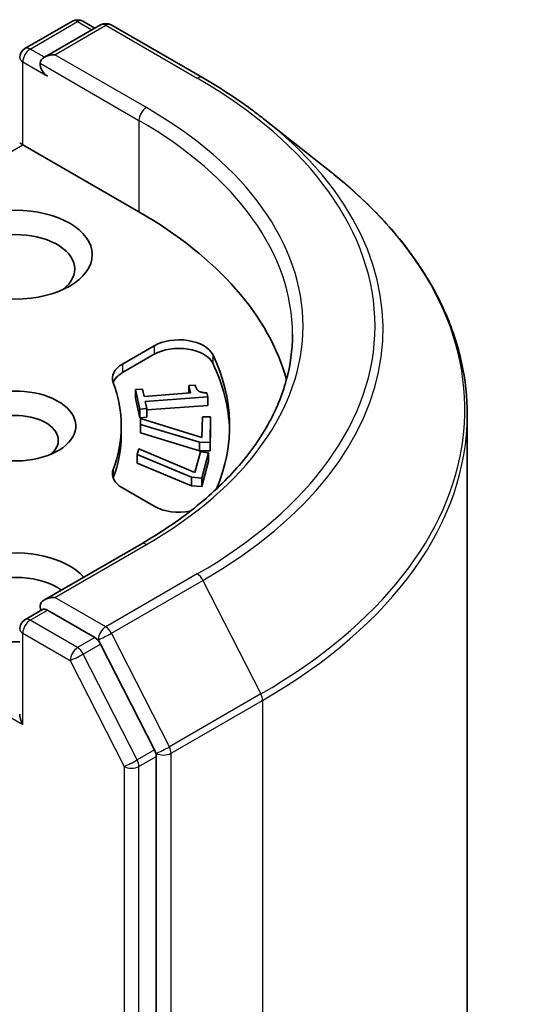
# Model space of a CAD drawing. Units: millimetres. Extents: x 7 to 8474, y 4 to 1409.
# Drawn here: x 187 to 189, y 64 to 67 of the extents above; entities that cross this region are included whole.
import ezdxf

# ---------------------------------------------------------------- set-up
doc = ezdxf.new("R2010")
doc.units = ezdxf.units.MM
doc.header["$LTSCALE"] = 0.5
doc.layers.add('Visible (ISO)', color=7, linetype='Continuous', lineweight=35)
doc.layers.add('Visible Narrow (ISO)', color=7, linetype='Continuous', lineweight=25)

msp = doc.modelspace()

# ---------------------------------------------------------------- linework, layer by layer
at = {"layer": 'Visible (ISO)'}
for p, q in [((186.8917, 66.66174), (187.04247, 66.74878)), ((187.0758, 66.74878), (187.11413, 66.72665)), ((187.13207, 66.73701), (186.9536, 66.63397)), ((187.16541, 66.73701), (187.45611, 66.56918)), ((187.65463, 66.43521), (187.86474, 66.26888)), ((186.87503, 66.36181), (186.88479, 66.35617)), ((186.88479, 66.35617), (187.25406, 66.14297)), ((187.2021, 65.65936), (187.30298, 65.71761)), ((187.2021, 65.63215), (187.30298, 65.69039)), ((187.41305, 65.59097), (187.43323, 65.59247)), ((187.41305, 65.59097), (187.41305, 65.56749)), ((187.4182, 65.56787), (187.41305, 65.59097)), ((187.24283, 65.57831), (187.26534, 65.57998)), ((187.24283, 65.57831), (187.24283, 65.55109)), ((187.25668, 65.51623), (187.24283, 65.57831)), ((187.26534, 65.57998), (187.27049, 65.55688)), ((187.27049, 65.55688), (187.4182, 65.56787)), ((187.47276, 65.55526), (187.27415, 65.54049)), ((187.46982, 65.56846), (187.47276, 65.55526)), ((187.47276, 65.55526), (187.47276, 65.52804)), ((187.25668, 65.48901), (187.24283, 65.55109)), ((187.27415, 65.54049), (187.27919, 65.5179)), ((187.47276, 65.52804), (187.27919, 65.51365)), ((187.27919, 65.5179), (187.25668, 65.51623)), ((187.25668, 65.51623), (187.25668, 65.48901)), ((187.27919, 65.49069), (187.25668, 65.48901)), ((187.27919, 65.5179), (187.27919, 65.49069)), ((187.4543, 65.42593), (187.45575, 65.49215)), ((187.45575, 65.49215), (187.48186, 65.49197)), ((187.48186, 65.49197), (187.48008, 65.41056)), ((187.48186, 65.49197), (187.48186, 65.46475)), ((188.29777, 50.00434), (188.29777, 65.49807)), ((187.19777, 65.46256), (187.19777, 65.43534)), ((187.25909, 65.46769), (187.25949, 65.48599)), ((187.25909, 65.46769), (187.25909, 65.44048)), ((187.44677, 65.4108), (187.25909, 65.46769)), ((187.25949, 65.48599), (187.4543, 65.42593)), ((187.48186, 65.46475), (187.48008, 65.38335)), ((187.44677, 65.38359), (187.25909, 65.44048)), ((187.48008, 65.41056), (187.44677, 65.4108)), ((187.44677, 65.4108), (187.44677, 65.38359)), ((187.48008, 65.41056), (187.48008, 65.38335)), ((187.24864, 65.37182), (187.25348, 65.38991)), ((187.24864, 65.37182), (187.24864, 65.34461)), ((187.42065, 65.3003), (187.24864, 65.37182)), ((187.25348, 65.38991), (187.43178, 65.31467)), ((187.43178, 65.31467), (187.4493, 65.38012)), ((187.48008, 65.38335), (187.44677, 65.38359)), ((187.4493, 65.38012), (187.4751, 65.37782)), ((187.4751, 65.37782), (187.45358, 65.29737)), ((187.4751, 65.37782), (187.4751, 65.3506)), ((187.42065, 65.27309), (187.24864, 65.34461)), ((187.4751, 65.3506), (187.45358, 65.27015)), ((187.45358, 65.29737), (187.42065, 65.3003)), ((187.42065, 65.3003), (187.42065, 65.27309)), ((187.45358, 65.27015), (187.42065, 65.27309)), ((187.45358, 65.29737), (187.45358, 65.27015)), ((187.30298, 65.20751), (187.2021, 65.26575)), ((187.26096, 65.08771), (186.9536, 64.91026)), ((186.8917, 64.8473), (186.94773, 64.87965)), ((187.11413, 64.79036), (186.96336, 64.8774)), ((187.30359, 64.43374), (187.13224, 64.77011)), ((187.30906, 48.93914), (187.30906, 64.41316))]:
    msp.add_line(p, q, dxfattribs=at)
for centre, start, end in [((187.05913, 66.71992), 60, 120), ((187.14874, 66.70815), 60, 120), ((186.90836, 66.63287), 120, 180), ((186.90836, 64.81843), 120, 180)]:
    msp.add_arc(centre, 0.03333, start, end, dxfattribs=at)
for centre, major_axis, start_param, end_param in [((186.98693, 66.61473), (-0.04714, 0), 4.712389, 6.2831853), ((186.96336, 66.60112), (-0.01667, 0.02887), 0.7853982, 2.3561945), ((186.07555, 65.46256), (1.66667, 0), 0.1529658, 0.7853982), ((186.86122, 65.96153), (-0.18889, 0), 2.4941852, 6.9305928), ((187.38154, 65.67225), (0.11111, 0), 0.2712386, 2.3561945), ((187.38154, 65.64503), (0.11111, 0), 0.2712386, 2.3561945), ((186.07555, 65.46256), (1.46667, 0), 6.0454839, 6.5544239), ((187.28066, 65.614), (-0.11111, 0), 5.4977871, 6.497504), ((186.07555, 65.43534), (1.46667, 0), 0.0160713, 0.2712386), ((187.28066, 65.58679), (-0.11111, 0), 5.4977871, 6.0694292), ((186.86122, 65.46256), (0.19217, 0), 4.2202783, 8.3976207), ((186.07555, 65.46256), (1.12222, 0), 6.0688666, 6.497504), ((186.86122, 65.4172), (0.13661, 0), 5.6847778, 8.7093341), ((186.07555, 65.43534), (1.12222, 0), 6.0688666, 6.2831853), ((187.28066, 65.31112), (-0.11111, 0), 6.0688666, 7.0685835), ((187.28066, 65.2839), (-0.11111, 0), 6.0688666, 6.0694292), ((187.38154, 65.25287), (-0.11111, 0), 0.7853982, 1.9007605), ((186.86122, 64.91823), (-0.24444, 0), 3.6147912, 7.9104954), ((186.86122, 64.87287), (-0.18889, 0), 3.8234317, 6.9305928), ((186.98693, 64.89101), (-0.04714, 0), 4.712389, 6.2831853), ((186.96336, 64.90462), (-0.01667, -0.02887), 5.4977871, 6.1236372), ((187.11413, 64.76314), (0.01667, -0.02887), 1.4801364, 2.3561945), ((186.90836, 64.52812), (-0.02357, 0.04082), 0.7853982, 1.5707963), ((187.28549, 64.42677), (0.01667, -0.02887), 0.7853982, 1.4801364)]:
    msp.add_ellipse(centre, major_axis=major_axis, ratio=0.5773503, start_param=start_param, end_param=end_param, dxfattribs=at)
msp.add_ellipse((186.86122, 66.00689), major_axis=(-0.24444, 0), ratio=0.5773503, dxfattribs=at)
for points, knots in [([(187.45611, 66.56918), (187.47048, 66.56088), (187.48464, 66.55245), (187.51251, 66.53532), (187.52622, 66.52663), (187.55318, 66.509), (187.56643, 66.50006), (187.59246, 66.48194), (187.60523, 66.47276), (187.6303, 66.45416), (187.64259, 66.44474), (187.65463, 66.43521)], [3.14159265, 3.14159265, 3.14159265, 3.14159265, 3.17264484, 3.17264484, 3.20369702, 3.20369702, 3.2347492, 3.2347492, 3.26580139, 3.26580139, 3.29685357, 3.29685357, 3.29685357, 3.29685357]), ([(188.29777, 65.49807), (188.29777, 65.55358), (188.2917, 65.60909), (188.26757, 65.71902), (188.24953, 65.77344), (188.2019, 65.8802), (188.17233, 65.93255), (188.10228, 66.03437), (188.06181, 66.08384), (187.97069, 66.1792), (187.92005, 66.22509), (187.86474, 66.26888)], [2.35619449, 2.35619449, 2.35619449, 2.35619449, 2.48222194, 2.48222194, 2.60824939, 2.60824939, 2.73427684, 2.73427684, 2.86030429, 2.86030429, 2.98633174, 2.98633174, 2.98633174, 2.98633174]), ([(187.74221, 65.75287), (187.74221, 65.7045), (187.73563, 65.65613), (187.70931, 65.56017), (187.68956, 65.51258), (187.63703, 65.41925), (187.60426, 65.37352), (187.52627, 65.28515), (187.48106, 65.24252), (187.37922, 65.16159), (187.32259, 65.1233), (187.26096, 65.08771)], [3.92699082, 3.92699082, 3.92699082, 3.92699082, 4.08407045, 4.08407045, 4.24115008, 4.24115008, 4.39822972, 4.39822972, 4.55530935, 4.55530935, 4.71238898, 4.71238898, 4.71238898, 4.71238898]), ([(186.94773, 64.87965), (186.94916, 64.88048), (186.95155, 64.88092), (186.95718, 64.88025), (186.96038, 64.87912), (186.96336, 64.8774)], [0.038953354, 0.038953354, 0.038953354, 0.038953354, 0.050334548, 0.050334548, 0.061715743, 0.061715743, 0.061715743, 0.061715743])]:
    msp.add_open_spline(points, degree=3, knots=knots, dxfattribs=at)
msp.add_open_spline([(187.43323, 65.59247), (187.43615, 65.57937), (187.45177, 65.56795), (187.46982, 65.56846)], degree=2, dxfattribs=at)
at = {"layer": 'Visible Narrow (ISO)'}
for p, q in [((186.90836, 66.66009), (187.05913, 66.74713)), ((187.05913, 66.74713), (187.10437, 66.72102)), ((186.98693, 66.64194), (187.14874, 66.73536)), ((187.14874, 66.73536), (187.43944, 66.56753)), ((186.9536, 66.63397), (186.90836, 66.66009)), ((186.88479, 66.35617), (186.88479, 66.61926)), ((186.88479, 66.61926), (186.96336, 66.5739)), ((187.27763, 66.47411), (186.98693, 66.64194)), ((186.93979, 66.61473), (187.25406, 66.43328)), ((187.25406, 66.43328), (187.25406, 66.14297)), ((186.13165, 65.92134), (186.88479, 66.35617)), ((187.30298, 65.71761), (187.30298, 65.69039)), ((187.48859, 65.68943), (187.48859, 65.66222)), ((187.2021, 65.65936), (187.2021, 65.63215)), ((187.1721, 65.32476), (187.1721, 65.29754)), ((186.98693, 64.91823), (187.27763, 65.08606)), ((187.43944, 64.99264), (187.14874, 64.82481)), ((186.11483, 64.95905), (186.88479, 64.51452)), ((187.16685, 64.80456), (187.45755, 64.9724)), ((187.45755, 64.9724), (187.64143, 64.61143)), ((187.14874, 64.82481), (186.98693, 64.91823)), ((186.90836, 64.84565), (186.96336, 64.8774)), ((187.05913, 64.7586), (186.90836, 64.84565)), ((186.88479, 64.80483), (187.03556, 64.71778)), ((186.88479, 64.51452), (186.88479, 64.80483)), ((187.35073, 64.44359), (187.16685, 64.80456)), ((187.11413, 64.79036), (187.05913, 64.7586)), ((187.11413, 64.79036), (187.12517, 64.78398)), ((187.12517, 64.78398), (187.13224, 64.77011)), ((187.07724, 64.73836), (187.13224, 64.77011)), ((187.03556, 64.71778), (187.20692, 64.38141)), ((187.2486, 64.40198), (187.07724, 64.73836)), ((187.64143, 64.61143), (187.35073, 64.44359)), ((187.3562, 64.42301), (187.6469, 64.59085)), ((187.6469, 64.59085), (187.6469, 49.09712)), ((187.30359, 64.43374), (187.2486, 64.40198)), ((187.30359, 64.43374), (187.30906, 64.42301)), ((187.25406, 64.38141), (187.30906, 64.41316)), ((187.30906, 64.42301), (187.30906, 64.41316)), ((187.3562, 48.92928), (187.3562, 64.42301)), ((187.20692, 64.38141), (187.20692, 48.90739)), ((187.25406, 48.90739), (187.25406, 64.38141))]:
    msp.add_line(p, q, dxfattribs=at)
for centre, major_axis, ratio, start_param, end_param in [((187.05913, 66.71992), (-0.01667, 0.02887), 0.5773503, 5.4977871, 6.2831853), ((187.05913, 66.71992), (0.01667, 0.02887), 0.5773503, 0, 0.7853982), ((187.14874, 66.70815), (-0.01667, 0.02887), 0.5773503, 5.4977871, 6.2831853), ((187.14874, 66.70815), (0.01667, 0.02887), 0.5773503, 0, 0.7853982), ((186.90836, 66.63287), (0.01667, 0.02887), 0.5773503, 0.7853982, 2.3561945), ((186.90836, 66.63287), (-0.01667, 0.02887), 0.5773503, 5.4977871, 6.2831853), ((186.90836, 66.63287), (-0.03333, 0), 0.5773503, 0, 0.7853982), ((187.43944, 66.54031), (0.01667, 0.02887), 0.5773503, 0, 0.7853982), ((186.07555, 65.78009), (1.92883, 0), 0.5773503, 5.4977871, 7.0685835), ((187.27763, 66.44689), (0.01667, 0.02887), 0.5773503, 0.7853982, 2.3561945), ((186.07555, 65.78009), (1.7, 0), 0.5773503, 5.4977871, 7.0685835), ((186.07555, 65.75287), (1.66667, 0), 0.5773503, 0, 0.7853982), ((186.07555, 65.77029), (1.95444, 0), 0.5773503, 5.4977871, 6.9133226), ((186.07555, 65.51549), (2.2145, 0), 0.5773503, 5.4977871, 6.9133226), ((186.07555, 65.49807), (2.22222, 0), 0.5773503, 5.4977871, 6.2831853), ((187.27763, 65.05885), (-0.01667, 0.02887), 0.5773503, 5.4977871, 6.2831853), ((187.43944, 64.96543), (0.01667, -0.02887), 0.5773503, 1.4801364, 2.3561945), ((186.90836, 64.81843), (0.01667, 0.02887), 0.5773503, 0.7853982, 2.3561945), ((186.90836, 64.81843), (-0.01667, 0.02887), 0.5773503, 5.4977871, 6.2831853), ((186.90836, 64.81843), (-0.03333, 0), 0.5773503, 0, 0.7853982), ((187.14874, 64.79759), (0.01667, 0.02887), 0.5773503, 0.7853982, 2.3561945), ((187.14874, 64.79759), (-0.0297, -0.01513), 0.0739221, 0.617421, 2.1882173), ((187.14874, 64.79759), (-0.01667, 0.02887), 0.5773503, 4.6217291, 5.4977871), ((187.05913, 64.73139), (0.01667, 0.02887), 0.5773503, 0.7853982, 2.3561945), ((187.05913, 64.73139), (-0.01667, 0.02887), 0.5773503, 4.6217291, 5.4977871), ((187.05913, 64.73139), (-0.0297, -0.01513), 0.0739221, 0.617421, 2.1882173), ((187.62333, 64.60446), (-0.01667, 0.02887), 0.5773503, 3.9269908, 4.6217291), ((187.33263, 64.43662), (0.0297, 0.01513), 0.0739221, 3.7590136, 5.32981), ((187.33263, 64.43662), (-0.01667, 0.02887), 0.5773503, 3.9269908, 4.6217291), ((187.23049, 64.39501), (0.0297, 0.01513), 0.0739221, 3.7590136, 5.32981), ((187.23049, 64.39501), (-0.01667, 0.02887), 0.5773503, 3.9269908, 4.6217291), ((187.33263, 64.43662), (-0.03333, 0), 0.5773503, 0.7853982, 2.3561945), ((187.23049, 64.39501), (-0.03333, 0), 0.5773503, 0.7853982, 2.3561945)]:
    msp.add_ellipse(centre, major_axis=major_axis, ratio=ratio, start_param=start_param, end_param=end_param, dxfattribs=at)

doc.saveas('drawing.dxf')
